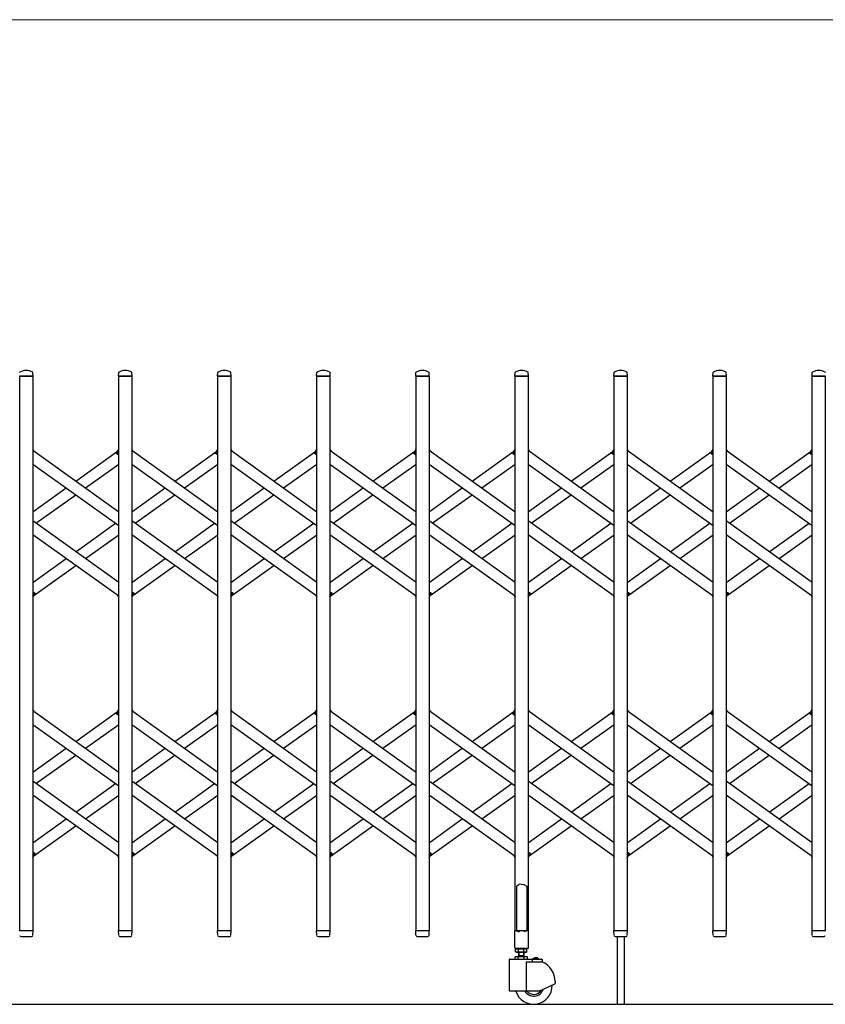
# Model space of a CAD drawing. Units: millimetres. Extents: x 0 to 33640, y 0 to 23760.
# Drawn here: x 6091 to 7514, y 7072 to 8812 of the extents above; entities that cross this region are included whole.
import ezdxf

# ---------------------------------------------------------------- set-up
doc = ezdxf.new("R2010")
doc.units = ezdxf.units.MM
for name, color, linetype, lineweight in [('YKK_13', 4, 'Continuous', 30), ('YKK_A1', 4, 'Continuous', 30), ('YKK_D', 6, 'Continuous', 13)]:
    doc.layers.add(name, color=color, linetype=linetype, lineweight=lineweight)

msp = doc.modelspace()

# ---------------------------------------------------------------- linework, layer by layer
at = {"layer": 'YKK_13'}
for p, q in [((6114.3, 8182), (6090.9, 8182)), ((6114.6, 8182.3), (6114.2, 8188.4)), ((6265.6, 8182.3), (6266, 8188.4)), ((6289.3, 8182), (6265.9, 8182)), ((6289.6, 8182.3), (6289.2, 8188.4)), ((6440.6, 8182.3), (6441, 8188.4)), ((6464.3, 8182), (6440.9, 8182)), ((6464.6, 8182.3), (6464.2, 8188.4)), ((6615.6, 8182.3), (6616, 8188.4)), ((6639.3, 8182), (6615.9, 8182)), ((6639.6, 8182.3), (6639.2, 8188.4)), ((6790.6, 8182.3), (6791, 8188.4)), ((6814.3, 8182), (6790.9, 8182)), ((6814.6, 8182.3), (6814.2, 8188.4)), ((6965.6, 8182.3), (6966, 8188.4)), ((6989.3, 8182), (6965.9, 8182)), ((6989.6, 8182.3), (6989.2, 8188.4)), ((7140.6, 8182.3), (7141, 8188.4)), ((7164.3, 8182), (7140.9, 8182)), ((7164.6, 8182.3), (7164.2, 8188.4)), ((7315.6, 8182.3), (7316, 8188.4)), ((7339.3, 8182), (7315.9, 8182)), ((7339.6, 8182.3), (7339.2, 8188.4)), ((7490.6, 8182.3), (7491, 8188.4)), ((7514.3, 8182), (7490.9, 8182)), ((6114.1, 8052.3), (6116, 8049.6)), ((6262, 8046.6), (6266.1, 8052.3)), ((6263.5, 8044.3), (6262.2, 8045.2)), ((6263.5, 8044.3), (6266.1, 8048)), ((6289.1, 8052.3), (6291, 8049.6)), ((6437, 8046.6), (6441.1, 8052.3)), ((6438.5, 8044.3), (6437.2, 8045.2)), ((6438.5, 8044.3), (6441.1, 8048)), ((6464.1, 8052.3), (6466, 8049.6)), ((6612, 8046.6), (6616.1, 8052.3)), ((6613.5, 8044.3), (6612.2, 8045.2)), ((6613.5, 8044.3), (6616.1, 8048)), ((6639.1, 8052.3), (6641, 8049.6)), ((6787, 8046.6), (6791.1, 8052.3)), ((6788.5, 8044.3), (6787.2, 8045.2)), ((6788.5, 8044.3), (6791.1, 8048)), ((6814.1, 8052.3), (6816, 8049.6)), ((6962, 8046.6), (6966.1, 8052.3)), ((6963.5, 8044.3), (6962.2, 8045.2)), ((6963.5, 8044.3), (6966.1, 8048)), ((6989.1, 8052.3), (6991, 8049.6)), ((7137, 8046.6), (7141.1, 8052.3)), ((7138.5, 8044.3), (7137.2, 8045.2)), ((7138.5, 8044.3), (7141.1, 8048)), ((7164.1, 8052.3), (7166, 8049.6)), ((7312, 8046.6), (7316.1, 8052.3)), ((7313.5, 8044.3), (7312.2, 8045.2)), ((7313.5, 8044.3), (7316.1, 8048)), ((7339.1, 8052.3), (7341, 8049.6)), ((7487, 8046.6), (7491.1, 8052.3)), ((7488.5, 8044.3), (7487.2, 8045.2)), ((7488.5, 8044.3), (7491.1, 8048)), ((6114.1, 7796), (6116.7, 7799.7)), ((6114.1, 7791.7), (6118.2, 7797.4)), ((6116.7, 7799.7), (6117.9, 7798.8)), ((6289.1, 7796), (6291.7, 7799.7)), ((6289.1, 7791.7), (6293.2, 7797.4)), ((6291.7, 7799.7), (6292.9, 7798.8)), ((6464.1, 7796), (6466.7, 7799.7)), ((6464.1, 7791.7), (6468.2, 7797.4)), ((6466.7, 7799.7), (6467.9, 7798.8)), ((6639.1, 7796), (6641.7, 7799.7)), ((6639.1, 7791.7), (6643.2, 7797.4)), ((6641.7, 7799.7), (6642.9, 7798.8)), ((6814.1, 7796), (6816.7, 7799.7)), ((6814.1, 7791.7), (6818.2, 7797.4)), ((6816.7, 7799.7), (6817.9, 7798.8)), ((6989.1, 7796), (6991.7, 7799.7)), ((6989.1, 7791.7), (6993.2, 7797.4)), ((6991.7, 7799.7), (6992.9, 7798.8)), ((7164.1, 7796), (7166.7, 7799.7)), ((7164.1, 7791.7), (7168.2, 7797.4)), ((7166.7, 7799.7), (7167.9, 7798.8)), ((7339.1, 7796), (7341.7, 7799.7)), ((7339.1, 7791.7), (7343.2, 7797.4)), ((7341.7, 7799.7), (7342.9, 7798.8)), ((6264.1, 7794.4), (6266.1, 7791.7)), ((6439.1, 7794.4), (6441.1, 7791.7)), ((6614.1, 7794.4), (6616.1, 7791.7)), ((6789.1, 7794.4), (6791.1, 7791.7)), ((6964.1, 7794.4), (6966.1, 7791.7)), ((7139.1, 7794.4), (7141.1, 7791.7)), ((7314.1, 7794.4), (7316.1, 7791.7)), ((7489.1, 7794.4), (7491.1, 7791.7)), ((6114.1, 7592.3), (6116, 7589.6)), ((6262, 7586.6), (6266.1, 7592.3)), ((6263.5, 7584.3), (6266.1, 7588)), ((6289.1, 7592.3), (6291, 7589.6)), ((6437, 7586.6), (6441.1, 7592.3)), ((6438.5, 7584.3), (6441.1, 7588)), ((6464.1, 7592.3), (6466, 7589.6)), ((6612, 7586.6), (6616.1, 7592.3)), ((6613.5, 7584.3), (6616.1, 7588)), ((6639.1, 7592.3), (6641, 7589.6)), ((6787, 7586.6), (6791.1, 7592.3)), ((6788.5, 7584.3), (6791.1, 7588)), ((6814.1, 7592.3), (6816, 7589.6)), ((6962, 7586.6), (6966.1, 7592.3)), ((6963.5, 7584.3), (6966.1, 7588)), ((6989.1, 7592.3), (6991, 7589.6)), ((7137, 7586.6), (7141.1, 7592.3)), ((7138.5, 7584.3), (7141.1, 7588)), ((7164.1, 7592.3), (7166, 7589.6)), ((7312, 7586.6), (7316.1, 7592.3)), ((7313.5, 7584.3), (7316.1, 7588)), ((7339.1, 7592.3), (7341, 7589.6)), ((7487, 7586.6), (7491.1, 7592.3)), ((7488.5, 7584.3), (7491.1, 7588)), ((6263.5, 7584.3), (6262.2, 7585.2)), ((6438.5, 7584.3), (6437.2, 7585.2)), ((6613.5, 7584.3), (6612.2, 7585.2)), ((6788.5, 7584.3), (6787.2, 7585.2)), ((6963.5, 7584.3), (6962.2, 7585.2)), ((7138.5, 7584.3), (7137.2, 7585.2)), ((7313.5, 7584.3), (7312.2, 7585.2)), ((7488.5, 7584.3), (7487.2, 7585.2)), ((6114.1, 7336), (6116.7, 7339.7)), ((6114.1, 7331.7), (6118.2, 7337.4)), ((6116.7, 7339.7), (6117.9, 7338.8)), ((6264.1, 7334.4), (6266.1, 7331.7)), ((6289.1, 7336), (6291.7, 7339.7)), ((6289.1, 7331.7), (6293.2, 7337.4)), ((6291.7, 7339.7), (6292.9, 7338.8)), ((6439.1, 7334.4), (6441.1, 7331.7)), ((6464.1, 7336), (6466.7, 7339.7)), ((6464.1, 7331.7), (6468.2, 7337.4)), ((6466.7, 7339.7), (6467.9, 7338.8)), ((6614.1, 7334.4), (6616.1, 7331.7)), ((6639.1, 7336), (6641.7, 7339.7)), ((6639.1, 7331.7), (6643.2, 7337.4)), ((6641.7, 7339.7), (6642.9, 7338.8)), ((6789.1, 7334.4), (6791.1, 7331.7)), ((6814.1, 7336), (6816.7, 7339.7)), ((6814.1, 7331.7), (6818.2, 7337.4)), ((6816.7, 7339.7), (6817.9, 7338.8)), ((6964.1, 7334.4), (6966.1, 7331.7)), ((6989.1, 7336), (6991.7, 7339.7)), ((6989.1, 7331.7), (6993.2, 7337.4)), ((6991.7, 7339.7), (6992.9, 7338.8)), ((7139.1, 7334.4), (7141.1, 7331.7)), ((7164.1, 7336), (7166.7, 7339.7)), ((7164.1, 7331.7), (7168.2, 7337.4)), ((7166.7, 7339.7), (7167.9, 7338.8)), ((7314.1, 7334.4), (7316.1, 7331.7)), ((7339.1, 7336), (7341.7, 7339.7)), ((7339.1, 7331.7), (7343.2, 7337.4)), ((7341.7, 7339.7), (7342.9, 7338.8)), ((7489.1, 7334.4), (7491.1, 7331.7)), ((6969.6, 7281.1), (6968.6, 7280.5)), ((6968.6, 7280.5), (6968.6, 7202.1)), ((6971.1, 7282.1), (6969.6, 7281.1)), ((6972.6, 7283.3), (6971.1, 7282.1)), ((6973.6, 7284.2), (6972.6, 7283.3)), ((6977.6, 7283.8), (6973.6, 7284.2)), ((6977.6, 7283.8), (6981.6, 7284.2)), ((6981.6, 7284.2), (6982.6, 7283.3)), ((6982.6, 7283.3), (6984.1, 7282.1)), ((6984.1, 7282.1), (6985.6, 7281.1)), ((6985.6, 7281.1), (6986.6, 7280.5)), ((6986.6, 7280.5), (6986.6, 7202.1)), ((6114.3, 7202), (6090.9, 7202)), ((6093.1, 7192), (6112.1, 7192)), ((6114.1, 7194.3), (6114.6, 7201.7)), ((6114.1, 7193.9), (6114.1, 7194.3)), ((6266, 7194.3), (6265.6, 7201.7)), ((6289.3, 7202), (6265.9, 7202)), ((6266, 7194.3), (6266.1, 7193.9)), ((6268.1, 7192), (6287.1, 7192)), ((6289.1, 7194.3), (6289.6, 7201.7)), ((6289.1, 7193.9), (6289.1, 7194.3)), ((6441, 7194.3), (6440.6, 7201.7)), ((6464.3, 7202), (6440.9, 7202)), ((6441, 7194.3), (6441.1, 7193.9)), ((6443.1, 7192), (6462.1, 7192)), ((6464.1, 7194.3), (6464.6, 7201.7)), ((6464.1, 7193.9), (6464.1, 7194.3)), ((6616, 7194.3), (6615.6, 7201.7)), ((6639.3, 7202), (6615.9, 7202)), ((6616, 7194.3), (6616.1, 7193.9)), ((6618.1, 7192), (6637.1, 7192)), ((6639.1, 7194.3), (6639.6, 7201.7)), ((6639.1, 7193.9), (6639.1, 7194.3)), ((6791, 7194.3), (6790.6, 7201.7)), ((6814.3, 7202), (6790.9, 7202)), ((6791, 7194.3), (6791.1, 7193.9)), ((6793.1, 7192), (6812.1, 7192)), ((6814.1, 7194.3), (6814.6, 7201.7)), ((6814.1, 7193.9), (6814.1, 7194.3)), ((6965.3, 7201.5), (6965.3, 7172.1)), ((6968.6, 7202.1), (6965.9, 7202.1)), ((6968.6, 7202.1), (6973.6, 7200.1)), ((6986.6, 7202.1), (6981.6, 7200.1)), ((6989.3, 7202.1), (6986.6, 7202.1)), ((6989.9, 7172.1), (6989.9, 7201.5)), ((7141, 7194.3), (7140.6, 7201.7)), ((7164.3, 7202), (7140.9, 7202)), ((7141, 7194.3), (7141.1, 7193.9)), ((7143.1, 7192), (7162.1, 7192)), ((7146.6, 7192), (7146.6, 7072.3)), ((7158.6, 7192), (7158.6, 7072.3)), ((7164.1, 7194.3), (7164.6, 7201.7)), ((7164.1, 7193.9), (7164.1, 7194.3)), ((7316, 7194.3), (7315.6, 7201.7)), ((7339.3, 7202), (7315.9, 7202)), ((7316, 7194.3), (7316.1, 7193.9)), ((7318.1, 7192), (7337.1, 7192)), ((7339.1, 7194.3), (7339.6, 7201.7)), ((7339.1, 7193.9), (7339.1, 7194.3)), ((7491, 7194.3), (7490.6, 7201.7)), ((7514.3, 7202), (7490.9, 7202)), ((7491, 7194.3), (7491.1, 7193.9)), ((7493.1, 7192), (7512.1, 7192)), ((6965.9, 7171.5), (6989.3, 7171.5))]:
    msp.add_line(p, q, dxfattribs=at)
for centre, radius, start, end in [((6092, 8188.4), 1, 117.6601, 176.5), ((6102.6, 8168.1), 23.9, 62.3399, 117.6601), ((6113.2, 8188.4), 1, 3.5, 62.3399), ((6114.3, 8182.3), 0.3, 270, 0), ((6114.3, 8182.3), 0.3, 0, 3.5), ((6265.9, 8182.3), 0.3, 176.5, 180), ((6265.9, 8182.3), 0.3, 180, 270), ((6267, 8188.4), 1, 117.6601, 176.5), ((6277.6, 8168.1), 23.9, 62.3399, 117.6601), ((6288.2, 8188.4), 1, 3.5, 62.3399), ((6289.3, 8182.3), 0.3, 270, 0), ((6289.3, 8182.3), 0.3, 0, 3.5), ((6440.9, 8182.3), 0.3, 176.5, 180), ((6440.9, 8182.3), 0.3, 180, 270), ((6442, 8188.4), 1, 117.6601, 176.5), ((6452.6, 8168.1), 23.9, 62.3399, 117.6601), ((6463.2, 8188.4), 1, 3.5, 62.3399), ((6464.3, 8182.3), 0.3, 270, 0), ((6464.3, 8182.3), 0.3, 0, 3.5), ((6615.9, 8182.3), 0.3, 176.5, 180), ((6615.9, 8182.3), 0.3, 180, 270), ((6617, 8188.4), 1, 117.6601, 176.5), ((6627.6, 8168.1), 23.9, 62.3399, 117.6601), ((6638.2, 8188.4), 1, 3.5, 62.3399), ((6639.3, 8182.3), 0.3, 270, 0), ((6639.3, 8182.3), 0.3, 0, 3.5), ((6790.9, 8182.3), 0.3, 176.5, 180), ((6790.9, 8182.3), 0.3, 180, 270), ((6792, 8188.4), 1, 117.6601, 176.5), ((6802.6, 8168.1), 23.9, 62.3399, 117.6601), ((6813.2, 8188.4), 1, 3.5, 62.3399), ((6814.3, 8182.3), 0.3, 270, 0), ((6814.3, 8182.3), 0.3, 0, 3.5), ((6965.9, 8182.3), 0.3, 176.5, 180), ((6965.9, 8182.3), 0.3, 180, 270), ((6967, 8188.4), 1, 117.6601, 176.5), ((6977.6, 8168.1), 23.9, 62.3399, 117.6601), ((6988.2, 8188.4), 1, 3.5, 62.3399), ((6989.3, 8182.3), 0.3, 270, 0), ((6989.3, 8182.3), 0.3, 0, 3.5), ((7140.9, 8182.3), 0.3, 176.5, 180), ((7140.9, 8182.3), 0.3, 180, 270), ((7142, 8188.4), 1, 117.6601, 176.5), ((7152.6, 8168.1), 23.9, 62.3399, 117.6601), ((7163.2, 8188.4), 1, 3.5, 62.3399), ((7164.3, 8182.3), 0.3, 270, 0), ((7164.3, 8182.3), 0.3, 0, 3.5), ((7315.9, 8182.3), 0.3, 176.5, 180), ((7315.9, 8182.3), 0.3, 180, 270), ((7317, 8188.4), 1, 117.6601, 176.5), ((7327.6, 8168.1), 23.9, 62.3399, 117.6601), ((7338.2, 8188.4), 1, 3.5, 62.3399), ((7339.3, 8182.3), 0.3, 270, 0), ((7339.3, 8182.3), 0.3, 0, 3.5), ((7490.9, 8182.3), 0.3, 176.5, 180), ((7490.9, 8182.3), 0.3, 180, 270), ((7492, 8188.4), 1, 117.6601, 176.5), ((7502.6, 8168.1), 23.9, 62.3399, 117.6601), ((7513.2, 8188.4), 1, 3.5, 62.3399), ((6262.8, 8046), 1, 144.484, 234.484), ((6437.8, 8046), 1, 144.484, 234.484), ((6612.8, 8046), 1, 144.484, 234.484), ((6787.8, 8046), 1, 144.484, 234.484), ((6962.8, 8046), 1, 144.484, 234.484), ((7137.8, 8046), 1, 144.484, 234.484), ((7312.8, 8046), 1, 144.484, 234.484), ((7487.8, 8046), 1, 144.484, 234.484), ((6117.3, 7798), 1, 324.484, 54.484), ((6292.3, 7798), 1, 324.484, 54.484), ((6467.3, 7798), 1, 324.484, 54.484), ((6642.3, 7798), 1, 324.484, 54.484), ((6817.3, 7798), 1, 324.484, 54.484), ((6992.3, 7798), 1, 324.484, 54.484), ((7167.3, 7798), 1, 324.484, 54.484), ((7342.3, 7798), 1, 324.484, 54.484), ((6262.8, 7586), 1, 144.484, 234.484), ((6437.8, 7586), 1, 144.484, 234.484), ((6612.8, 7586), 1, 144.484, 234.484), ((6787.8, 7586), 1, 144.484, 234.484), ((6962.8, 7586), 1, 144.484, 234.484), ((7137.8, 7586), 1, 144.484, 234.484), ((7312.8, 7586), 1, 144.484, 234.484), ((7487.8, 7586), 1, 144.484, 234.484), ((6117.3, 7338), 1, 324.484, 54.484), ((6292.3, 7338), 1, 324.484, 54.484), ((6467.3, 7338), 1, 324.484, 54.484), ((6642.3, 7338), 1, 324.484, 54.484), ((6817.3, 7338), 1, 324.484, 54.484), ((6992.3, 7338), 1, 324.484, 54.484), ((7167.3, 7338), 1, 324.484, 54.484), ((7342.3, 7338), 1, 324.484, 54.484), ((6093.1, 7194), 2, 183.5, 270), ((6112.1, 7194), 2, 270, 356.5), ((6114.3, 7201.7), 0.3, 356.5, 90), ((6265.9, 7201.7), 0.3, 90, 183.5), ((6268.1, 7194), 2, 183.5, 270), ((6287.1, 7194), 2, 270, 356.5), ((6289.3, 7201.7), 0.3, 356.5, 90), ((6440.9, 7201.7), 0.3, 90, 183.5), ((6443.1, 7194), 2, 183.5, 270), ((6462.1, 7194), 2, 270, 356.5), ((6464.3, 7201.7), 0.3, 356.5, 90), ((6615.9, 7201.7), 0.3, 90, 183.5), ((6618.1, 7194), 2, 183.5, 270), ((6637.1, 7194), 2, 270, 356.5), ((6639.3, 7201.7), 0.3, 356.5, 90), ((6790.9, 7201.7), 0.3, 90, 183.5), ((6793.1, 7194), 2, 183.5, 270), ((6812.1, 7194), 2, 270, 356.5), ((6814.3, 7201.7), 0.3, 356.5, 90), ((6965.9, 7201.5), 0.6, 90, 180), ((6989.3, 7201.5), 0.6, 0, 90), ((7140.9, 7201.7), 0.3, 90, 183.5), ((7143.1, 7194), 2, 183.5, 270), ((7162.1, 7194), 2, 270, 356.5), ((7164.3, 7201.7), 0.3, 356.5, 90), ((7315.9, 7201.7), 0.3, 90, 183.5), ((7318.1, 7194), 2, 183.5, 270), ((7337.1, 7194), 2, 270, 356.5), ((7339.3, 7201.7), 0.3, 356.5, 90), ((7490.9, 7201.7), 0.3, 90, 183.5), ((7493.1, 7194), 2, 183.5, 270), ((7512.1, 7194), 2, 270, 356.5), ((6965.9, 7172.1), 0.6, 180, 270), ((6989.3, 7172.1), 0.6, 270, 0)]:
    msp.add_arc(centre, radius, start, end, dxfattribs=at)
at = {"layer": 'YKK_A1'}
for p, q in [((6091.1, 8182), (6114.1, 8182)), ((6091.1, 7202), (6091.1, 8182)), ((6114.1, 8182), (6114.1, 7202)), ((6266.1, 8182), (6289.1, 8182)), ((6266.1, 7202), (6266.1, 8182)), ((6289.1, 8182), (6289.1, 7202)), ((6441.1, 8182), (6464.1, 8182)), ((6441.1, 7202), (6441.1, 8182)), ((6464.1, 8182), (6464.1, 7202)), ((6616.1, 8182), (6639.1, 8182)), ((6616.1, 7202), (6616.1, 8182)), ((6639.1, 8182), (6639.1, 7202)), ((6791.1, 8182), (6814.1, 8182)), ((6791.1, 7202), (6791.1, 8182)), ((6814.1, 8182), (6814.1, 7202)), ((6966.1, 8182), (6989.1, 8182)), ((6966.1, 7202), (6966.1, 8182)), ((6989.1, 8182), (6989.1, 7202)), ((7141.1, 8182), (7164.1, 8182)), ((7141.1, 7202), (7141.1, 8182)), ((7164.1, 8182), (7164.1, 7202)), ((7316.1, 8182), (7339.1, 8182)), ((7316.1, 7202), (7316.1, 8182)), ((7339.1, 8182), (7339.1, 7202)), ((7491.1, 8182), (7514.1, 8182)), ((7491.1, 7202), (7491.1, 8182)), ((7514.1, 8182), (7514.1, 7202)), ((6114.1, 8051), (6266.1, 7942.5)), ((6190.1, 7996.7), (6264.1, 8049.6)), ((6263.6, 8044.6), (6266.1, 8048)), ((6263.6, 8044.6), (6266.1, 8042.8)), ((6289.1, 8051), (6441.1, 7942.5)), ((6365.1, 7996.7), (6439.1, 8049.6)), ((6438.6, 8044.6), (6441.1, 8048)), ((6438.6, 8044.6), (6441.1, 8042.8)), ((6464.1, 8051), (6616.1, 7942.5)), ((6540.1, 7996.7), (6614.1, 8049.6)), ((6613.6, 8044.6), (6616.1, 8048)), ((6613.6, 8044.6), (6616.1, 8042.8)), ((6639.1, 8051), (6791.1, 7942.5)), ((6715.1, 7996.7), (6789.1, 8049.6)), ((6788.6, 8044.6), (6791.1, 8048)), ((6788.6, 8044.6), (6791.1, 8042.8)), ((6814.1, 8051), (6966.1, 7942.5)), ((6890.1, 7996.7), (6964.1, 8049.6)), ((6963.6, 8044.6), (6966.1, 8048)), ((6963.6, 8044.6), (6966.1, 8042.8)), ((6989.1, 8051), (7141.1, 7942.5)), ((7065.1, 7996.7), (7139.1, 8049.6)), ((7138.6, 8044.6), (7141.1, 8048)), ((7138.6, 8044.6), (7141.1, 8042.8)), ((7164.1, 8051), (7316.1, 7942.5)), ((7240.1, 7996.7), (7314.1, 8049.6)), ((7313.6, 8044.6), (7316.1, 8048)), ((7313.6, 8044.6), (7316.1, 8042.8)), ((7339.1, 8051), (7491.1, 7942.5)), ((7415.1, 7996.7), (7489.1, 8049.6)), ((7488.6, 8044.6), (7491.1, 8048)), ((7488.6, 8044.6), (7491.1, 8042.8)), ((6114.1, 8026.4), (6266.1, 7917.9)), ((6207.3, 7984.5), (6266.1, 8026.4)), ((6289.1, 8026.4), (6441.1, 7917.9)), ((6382.3, 7984.5), (6441.1, 8026.4)), ((6464.1, 8026.4), (6616.1, 7917.9)), ((6557.3, 7984.5), (6616.1, 8026.4)), ((6639.1, 8026.4), (6791.1, 7917.9)), ((6732.3, 7984.5), (6791.1, 8026.4)), ((6814.1, 8026.4), (6966.1, 7917.9)), ((6907.3, 7984.5), (6966.1, 8026.4)), ((6989.1, 8026.4), (7141.1, 7917.9)), ((7082.3, 7984.5), (7141.1, 8026.4)), ((7164.1, 8026.4), (7316.1, 7917.9)), ((7257.3, 7984.5), (7316.1, 8026.4)), ((7339.1, 8026.4), (7491.1, 7917.9)), ((7432.3, 7984.5), (7491.1, 8026.4)), ((6114.1, 7942.5), (6172.9, 7984.5)), ((6119.8, 7922), (6190.1, 7972.2)), ((6289.1, 7942.5), (6347.9, 7984.5)), ((6294.8, 7922), (6365.1, 7972.2)), ((6464.1, 7942.5), (6522.9, 7984.5)), ((6469.8, 7922), (6540.1, 7972.2)), ((6639.1, 7942.5), (6697.9, 7984.5)), ((6644.8, 7922), (6715.1, 7972.2)), ((6814.1, 7942.5), (6872.9, 7984.5)), ((6819.8, 7922), (6890.1, 7972.2)), ((6989.1, 7942.5), (7047.9, 7984.5)), ((6994.8, 7922), (7065.1, 7972.2)), ((7164.1, 7942.5), (7222.9, 7984.5)), ((7169.8, 7922), (7240.1, 7972.2)), ((7339.1, 7942.5), (7397.9, 7984.5)), ((7344.8, 7922), (7415.1, 7972.2)), ((6266.1, 7817.6), (6114.1, 7926.1)), ((6190.1, 7871.8), (6260.4, 7922)), ((6441.1, 7817.6), (6289.1, 7926.1)), ((6365.1, 7871.8), (6435.4, 7922)), ((6616.1, 7817.6), (6464.1, 7926.1)), ((6540.1, 7871.8), (6610.4, 7922)), ((6791.1, 7817.6), (6639.1, 7926.1)), ((6715.1, 7871.8), (6785.4, 7922)), ((6966.1, 7817.6), (6814.1, 7926.1)), ((6890.1, 7871.8), (6960.4, 7922)), ((7141.1, 7817.6), (6989.1, 7926.1)), ((7065.1, 7871.8), (7135.4, 7922)), ((7316.1, 7817.6), (7164.1, 7926.1)), ((7240.1, 7871.8), (7310.4, 7922)), ((7491.1, 7817.6), (7339.1, 7926.1)), ((7415.1, 7871.8), (7485.4, 7922)), ((6266.1, 7793), (6114.1, 7901.5)), ((6207.3, 7859.6), (6266.1, 7901.5)), ((6441.1, 7793), (6289.1, 7901.5)), ((6382.3, 7859.6), (6441.1, 7901.5)), ((6616.1, 7793), (6464.1, 7901.5)), ((6557.3, 7859.6), (6616.1, 7901.5)), ((6791.1, 7793), (6639.1, 7901.5)), ((6732.3, 7859.6), (6791.1, 7901.5)), ((6966.1, 7793), (6814.1, 7901.5)), ((6907.3, 7859.6), (6966.1, 7901.5)), ((7141.1, 7793), (6989.1, 7901.5)), ((7082.3, 7859.6), (7141.1, 7901.5)), ((7316.1, 7793), (7164.1, 7901.5)), ((7257.3, 7859.6), (7316.1, 7901.5)), ((7491.1, 7793), (7339.1, 7901.5)), ((7432.3, 7859.6), (7491.1, 7901.5)), ((6114.1, 7817.6), (6172.9, 7859.6)), ((6289.1, 7817.6), (6347.9, 7859.6)), ((6464.1, 7817.6), (6522.9, 7859.6)), ((6639.1, 7817.6), (6697.9, 7859.6)), ((6814.1, 7817.6), (6872.9, 7859.6)), ((6989.1, 7817.6), (7047.9, 7859.6)), ((7164.1, 7817.6), (7222.9, 7859.6)), ((7339.1, 7817.6), (7397.9, 7859.6)), ((6116, 7794.4), (6190.1, 7847.3)), ((6291, 7794.4), (6365.1, 7847.3)), ((6466, 7794.4), (6540.1, 7847.3)), ((6641, 7794.4), (6715.1, 7847.3)), ((6816, 7794.4), (6890.1, 7847.3)), ((6991, 7794.4), (7065.1, 7847.3)), ((7166, 7794.4), (7240.1, 7847.3)), ((7341, 7794.4), (7415.1, 7847.3)), ((6114.1, 7801.2), (6116.5, 7799.4)), ((6114.1, 7796), (6116.5, 7799.4)), ((6289.1, 7801.2), (6291.5, 7799.4)), ((6289.1, 7796), (6291.5, 7799.4)), ((6464.1, 7801.2), (6466.5, 7799.4)), ((6464.1, 7796), (6466.5, 7799.4)), ((6639.1, 7801.2), (6641.5, 7799.4)), ((6639.1, 7796), (6641.5, 7799.4)), ((6814.1, 7801.2), (6816.5, 7799.4)), ((6814.1, 7796), (6816.5, 7799.4)), ((6989.1, 7801.2), (6991.5, 7799.4)), ((6989.1, 7796), (6991.5, 7799.4)), ((7164.1, 7801.2), (7166.5, 7799.4)), ((7164.1, 7796), (7166.5, 7799.4)), ((7339.1, 7801.2), (7341.5, 7799.4)), ((7339.1, 7796), (7341.5, 7799.4)), ((6114.1, 7591), (6266.1, 7482.5)), ((6190.1, 7536.7), (6264.1, 7589.6)), ((6263.6, 7584.6), (6266.1, 7588)), ((6289.1, 7591), (6441.1, 7482.5)), ((6365.1, 7536.7), (6439.1, 7589.6)), ((6438.6, 7584.6), (6441.1, 7588)), ((6464.1, 7591), (6616.1, 7482.5)), ((6540.1, 7536.7), (6614.1, 7589.6)), ((6613.6, 7584.6), (6616.1, 7588)), ((6639.1, 7591), (6791.1, 7482.5)), ((6715.1, 7536.7), (6789.1, 7589.6)), ((6788.6, 7584.6), (6791.1, 7588)), ((6814.1, 7591), (6966.1, 7482.5)), ((6890.1, 7536.7), (6964.1, 7589.6)), ((6963.6, 7584.6), (6966.1, 7588)), ((6989.1, 7591), (7141.1, 7482.5)), ((7065.1, 7536.7), (7139.1, 7589.6)), ((7138.6, 7584.6), (7141.1, 7588)), ((7164.1, 7591), (7316.1, 7482.5)), ((7240.1, 7536.7), (7314.1, 7589.6)), ((7313.6, 7584.6), (7316.1, 7588)), ((7339.1, 7591), (7491.1, 7482.5)), ((7415.1, 7536.7), (7489.1, 7589.6)), ((7488.6, 7584.6), (7491.1, 7588)), ((6263.6, 7584.6), (6266.1, 7582.8)), ((6438.6, 7584.6), (6441.1, 7582.8)), ((6613.6, 7584.6), (6616.1, 7582.8)), ((6788.6, 7584.6), (6791.1, 7582.8)), ((6963.6, 7584.6), (6966.1, 7582.8)), ((7138.6, 7584.6), (7141.1, 7582.8)), ((7313.6, 7584.6), (7316.1, 7582.8)), ((7488.6, 7584.6), (7491.1, 7582.8)), ((6114.1, 7566.4), (6266.1, 7457.9)), ((6207.3, 7524.5), (6266.1, 7566.4)), ((6289.1, 7566.4), (6441.1, 7457.9)), ((6382.3, 7524.5), (6441.1, 7566.4)), ((6464.1, 7566.4), (6616.1, 7457.9)), ((6557.3, 7524.5), (6616.1, 7566.4)), ((6639.1, 7566.4), (6791.1, 7457.9)), ((6732.3, 7524.5), (6791.1, 7566.4)), ((6814.1, 7566.4), (6966.1, 7457.9)), ((6907.3, 7524.5), (6966.1, 7566.4)), ((6989.1, 7566.4), (7141.1, 7457.9)), ((7082.3, 7524.5), (7141.1, 7566.4)), ((7164.1, 7566.4), (7316.1, 7457.9)), ((7257.3, 7524.5), (7316.1, 7566.4)), ((7339.1, 7566.4), (7491.1, 7457.9)), ((7432.3, 7524.5), (7491.1, 7566.4)), ((6114.1, 7482.5), (6172.9, 7524.5)), ((6289.1, 7482.5), (6347.9, 7524.5)), ((6464.1, 7482.5), (6522.9, 7524.5)), ((6639.1, 7482.5), (6697.9, 7524.5)), ((6814.1, 7482.5), (6872.9, 7524.5)), ((6989.1, 7482.5), (7047.9, 7524.5)), ((7164.1, 7482.5), (7222.9, 7524.5)), ((7339.1, 7482.5), (7397.9, 7524.5)), ((6119.8, 7462), (6190.1, 7512.2)), ((6294.8, 7462), (6365.1, 7512.2)), ((6469.8, 7462), (6540.1, 7512.2)), ((6644.8, 7462), (6715.1, 7512.2)), ((6819.8, 7462), (6890.1, 7512.2)), ((6994.8, 7462), (7065.1, 7512.2)), ((7169.8, 7462), (7240.1, 7512.2)), ((7344.8, 7462), (7415.1, 7512.2)), ((6266.1, 7357.6), (6114.1, 7466.1)), ((6441.1, 7357.6), (6289.1, 7466.1)), ((6616.1, 7357.6), (6464.1, 7466.1)), ((6791.1, 7357.6), (6639.1, 7466.1)), ((6966.1, 7357.6), (6814.1, 7466.1)), ((7141.1, 7357.6), (6989.1, 7466.1)), ((7316.1, 7357.6), (7164.1, 7466.1)), ((7491.1, 7357.6), (7339.1, 7466.1)), ((6190.1, 7411.8), (6260.4, 7462)), ((6365.1, 7411.8), (6435.4, 7462)), ((6540.1, 7411.8), (6610.4, 7462)), ((6715.1, 7411.8), (6785.4, 7462)), ((6890.1, 7411.8), (6960.4, 7462)), ((7065.1, 7411.8), (7135.4, 7462)), ((7240.1, 7411.8), (7310.4, 7462)), ((7415.1, 7411.8), (7485.4, 7462)), ((6266.1, 7333), (6114.1, 7441.5)), ((6207.3, 7399.6), (6266.1, 7441.5)), ((6441.1, 7333), (6289.1, 7441.5)), ((6382.3, 7399.6), (6441.1, 7441.5)), ((6616.1, 7333), (6464.1, 7441.5)), ((6557.3, 7399.6), (6616.1, 7441.5)), ((6791.1, 7333), (6639.1, 7441.5)), ((6732.3, 7399.6), (6791.1, 7441.5)), ((6966.1, 7333), (6814.1, 7441.5)), ((6907.3, 7399.6), (6966.1, 7441.5)), ((7141.1, 7333), (6989.1, 7441.5)), ((7082.3, 7399.6), (7141.1, 7441.5)), ((7316.1, 7333), (7164.1, 7441.5)), ((7257.3, 7399.6), (7316.1, 7441.5)), ((7491.1, 7333), (7339.1, 7441.5)), ((7432.3, 7399.6), (7491.1, 7441.5)), ((6114.1, 7357.6), (6172.9, 7399.6)), ((6289.1, 7357.6), (6347.9, 7399.6)), ((6464.1, 7357.6), (6522.9, 7399.6)), ((6639.1, 7357.6), (6697.9, 7399.6)), ((6814.1, 7357.6), (6872.9, 7399.6)), ((6989.1, 7357.6), (7047.9, 7399.6)), ((7164.1, 7357.6), (7222.9, 7399.6)), ((7339.1, 7357.6), (7397.9, 7399.6)), ((6116, 7334.4), (6190.1, 7387.3)), ((6291, 7334.4), (6365.1, 7387.3)), ((6466, 7334.4), (6540.1, 7387.3)), ((6641, 7334.4), (6715.1, 7387.3)), ((6816, 7334.4), (6890.1, 7387.3)), ((6991, 7334.4), (7065.1, 7387.3)), ((7166, 7334.4), (7240.1, 7387.3)), ((7341, 7334.4), (7415.1, 7387.3)), ((6114.1, 7341.2), (6116.5, 7339.4)), ((6114.1, 7336), (6116.5, 7339.4)), ((6289.1, 7341.2), (6291.5, 7339.4)), ((6289.1, 7336), (6291.5, 7339.4)), ((6464.1, 7341.2), (6466.5, 7339.4)), ((6464.1, 7336), (6466.5, 7339.4)), ((6639.1, 7341.2), (6641.5, 7339.4)), ((6639.1, 7336), (6641.5, 7339.4)), ((6814.1, 7341.2), (6816.5, 7339.4)), ((6814.1, 7336), (6816.5, 7339.4)), ((6989.1, 7341.2), (6991.5, 7339.4)), ((6989.1, 7336), (6991.5, 7339.4)), ((7164.1, 7341.2), (7166.5, 7339.4)), ((7164.1, 7336), (7166.5, 7339.4)), ((7339.1, 7341.2), (7341.5, 7339.4)), ((7339.1, 7336), (7341.5, 7339.4)), ((6114.1, 7202), (6091.1, 7202)), ((6289.1, 7202), (6266.1, 7202)), ((6464.1, 7202), (6441.1, 7202)), ((6639.1, 7202), (6616.1, 7202)), ((6814.1, 7202), (6791.1, 7202)), ((6989.1, 7202), (6966.1, 7202)), ((7164.1, 7202), (7141.1, 7202)), ((7339.1, 7202), (7316.1, 7202)), ((7514.1, 7202), (7491.1, 7202)), ((6967.1, 7169.4), (6968.4, 7170.2)), ((6967.1, 7165), (6967.1, 7169.4)), ((6968.3, 7172), (6968.3, 7170.2)), ((6968.3, 7170.2), (6985.5, 7170.2)), ((6985.4, 7170.2), (6968.4, 7170.2)), ((6972, 7165), (6972, 7169.4)), ((6981.8, 7165), (6981.8, 7169.4)), ((6986.7, 7169.4), (6985.4, 7170.2)), ((6985.5, 7170.2), (6985.5, 7172)), ((6986.7, 7165), (6986.7, 7169.4)), ((6956.9, 7152), (7012.9, 7152)), ((6987.9, 7156), (6966, 7156)), ((6966, 7152), (6966, 7156)), ((6967.1, 7165), (6968.4, 7164.2)), ((6985.4, 7164.2), (6968.4, 7164.2)), ((6971.4, 7152), (6971.4, 7156)), ((6971.9, 7164.2), (6971.9, 7156)), ((6971.9, 7158), (6981.9, 7158)), ((6972.7, 7158), (6971.9, 7156.6)), ((6972.7, 7164.2), (6972.7, 7158)), ((6981.1, 7164.2), (6981.1, 7158)), ((6981.1, 7158), (6981.9, 7156.6)), ((6981.9, 7156), (6981.9, 7164.2)), ((6982.4, 7152), (6982.4, 7156)), ((6986.7, 7165), (6985.4, 7164.2)), ((6987.9, 7152), (6987.9, 7156)), ((7007.6, 7152.5), (6998.2, 7152.5)), ((6998.2, 7152), (6998.2, 7152.5)), ((7007.6, 7152), (6998.2, 7152)), ((7000.8, 7154.2), (7001.8, 7152.2)), ((7001.8, 7152.2), (7002.9, 7151.6)), ((7004.1, 7152.2), (7002.9, 7151.6)), ((7005, 7154.2), (7004.1, 7152.2)), ((7007.6, 7152), (7007.6, 7152.5)), ((6955.9, 7151), (6955.9, 7096.5)), ((6985.9, 7147), (7013.9, 7147)), ((6985.9, 7147), (6985.9, 7095.5)), ((6996.5, 7151), (6996.5, 7147)), ((7013.9, 7151), (7013.9, 7147)), ((7008.9, 7095.5), (7036.4, 7108.3)), ((7036.9, 7112.1), (7036.9, 7109.2)), ((7008.9, 7095.5), (6956.9, 7095.5)), ((1534.1, 7072), (9106.1, 7072))]:
    msp.add_line(p, q, dxfattribs=at)
for centre, radius, start, end in [((6969.6, 7165.9), 4.34, 55.6158, 124.3842), ((6976.9, 7154), 16.2, 72.412, 107.588), ((6984.3, 7165.9), 4.34, 55.6158, 124.3842), ((6956.9, 7151), 1, 90, 180), ((6969.6, 7168.5), 4.34, 235.6158, 304.3842), ((6976.9, 7180.4), 16.2, 252.412, 287.588), ((6984.3, 7168.5), 4.34, 235.6158, 304.3842), ((6995.5, 7151), 1, 0, 90), ((7002.9, 7148), 6.55, 44.127, 135.873), ((7012.9, 7151), 1, 0, 90), ((6998.9, 7112.1), 38, 0, 66.7504), ((6998.9, 7104.5), 32.5, 196.0766, 2.6035), ((7035.9, 7109.2), 1, 295, 0), ((6956.9, 7096.5), 1, 180, 270), ((6998.9, 7104.5), 18, 210, 341.5326), ((6998.9, 7104.5), 15, 216.8699, 329.3577)]:
    msp.add_arc(centre, radius, start, end, dxfattribs=at)
at = {"layer": 'YKK_D'}
msp.add_line((8210.1, 8812), (2134.1, 8812), dxfattribs=at)

doc.saveas('drawing.dxf')
